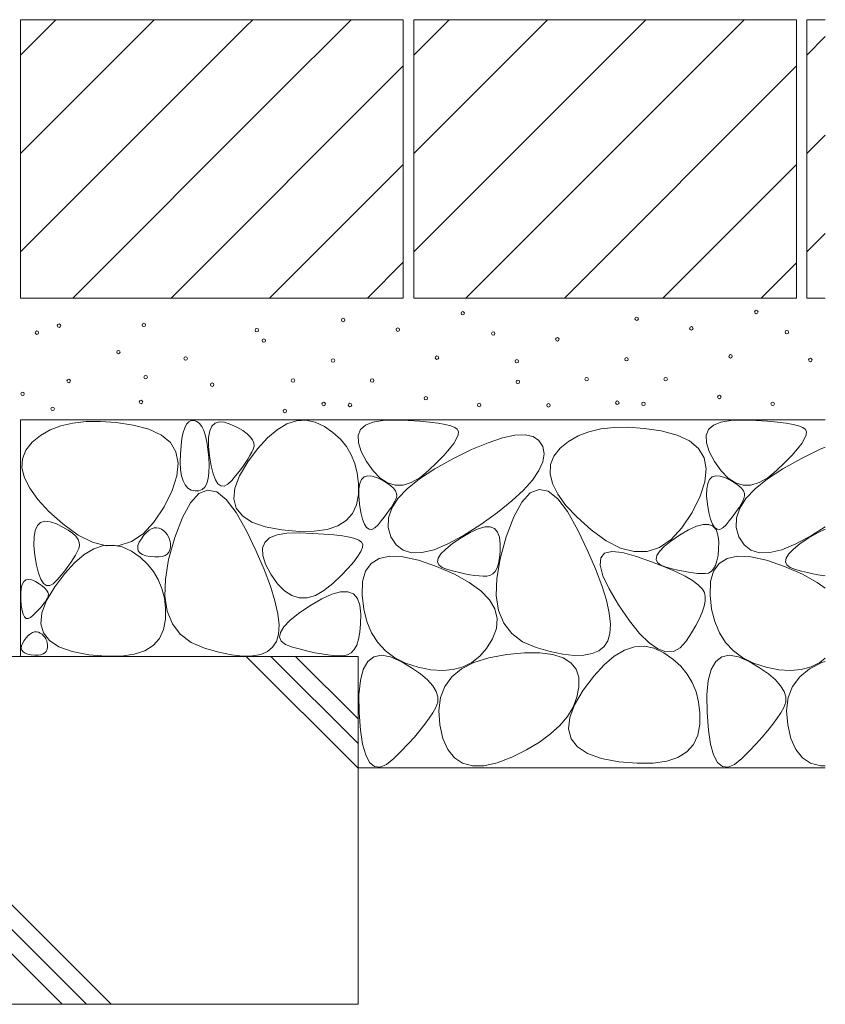
# Model space of a CAD drawing. Units: millimetres. Extents: x -1791 to 1965, y -1366 to 1333.
# Drawn here: x -611 to -379, y -708 to -425 of the extents above; entities that cross this region are included whole.
import ezdxf

# ---------------------------------------------------------------- set-up
doc = ezdxf.new("R2010")
doc.units = ezdxf.units.MM
doc.header["$LTSCALE"] = 5
doc.layers.add('E-E', color=7, linetype='Continuous')

msp = doc.modelspace()

# ---------------------------------------------------------------- linework, layer by layer
at = {"layer": 'E-E', "color": 2, "linetype": 'Continuous', "lineweight": 9}
for p, q in [((-610.59, -424.55), (-610.59, -504.55)), ((-610.59, -434.7), (-600.45, -424.55)), ((-610.59, -462.98), (-572.16, -424.55)), ((-610.59, -424.55), (-500.59, -424.55)), ((-610.59, -491.27), (-545.87, -426.54)), ((-545.87, -426.54), (-543.88, -424.55)), ((-537.52, -446.47), (-515.59, -424.55)), ((-500.59, -424.55), (-500.59, -504.55)), ((-497.59, -424.55), (-497.59, -504.55)), ((-387.59, -424.55), (-497.59, -424.55)), ((-497.59, -434.7), (-487.45, -424.55)), ((-459.16, -424.55), (-497.59, -462.98)), ((-430.88, -424.55), (-497.59, -491.27)), ((-402.59, -424.55), (-482.59, -504.55)), ((-387.59, -424.55), (-387.59, -504.55)), ((-384.59, -424.55), (-384.59, -504.55)), ((-379.31, -424.55), (-384.59, -424.55)), ((-384.59, -434.7), (-379.31, -429.41)), ((-567.31, -504.55), (-500.59, -437.83)), ((-387.59, -437.83), (-454.31, -504.55)), ((-595.59, -504.55), (-537.52, -446.47)), ((-384.59, -462.98), (-379.31, -457.7)), ((-539.03, -504.55), (-500.59, -466.12)), ((-387.59, -466.12), (-426.03, -504.55)), ((-384.59, -491.27), (-379.31, -485.98)), ((-500.59, -494.27), (-510.88, -504.55)), ((-397.74, -504.55), (-387.59, -494.4)), ((-610.59, -504.55), (-500.59, -504.55)), ((-387.59, -504.55), (-497.59, -504.55)), ((-379.31, -504.55), (-384.59, -504.55)), ((-379.31, -539.55), (-610.59, -539.55)), ((-610.59, -539.55), (-610.59, -607.52)), ((-595.58, -540.46), (-599.03, -541.27)), ((-591.77, -540.03), (-595.58, -540.46)), ((-587.61, -539.99), (-591.77, -540.03)), ((-583.1, -540.34), (-587.61, -539.99)), ((-578.24, -541.07), (-583.1, -540.34)), ((-562.89, -540.78), (-562.26, -540.08)), ((-562.26, -540.08), (-561.54, -539.72)), ((-561.54, -539.72), (-560.73, -539.69)), ((-560.73, -539.69), (-559.92, -539.98)), ((-559.92, -539.98), (-559.18, -540.56)), ((-554.69, -540.48), (-553.47, -540.1)), ((-553.47, -540.1), (-551.94, -540.24)), ((-551.94, -540.24), (-550.12, -540.87)), ((-534.07, -540.74), (-531.33, -539.83)), ((-531.33, -539.83), (-528.62, -539.64)), ((-528.62, -539.64), (-525.93, -540.18)), ((-525.93, -540.18), (-523.27, -541.45)), ((-511.49, -541.08), (-509.36, -540.19)), ((-509.36, -540.19), (-506.51, -539.7)), ((-506.51, -539.7), (-502.93, -539.61)), ((-502.93, -539.61), (-499.2, -539.75)), ((-499.2, -539.75), (-495.89, -539.94)), ((-495.89, -539.94), (-493.02, -540.19)), ((-493.02, -540.19), (-490.57, -540.49)), ((-411.49, -541.08), (-409.36, -540.19)), ((-409.36, -540.19), (-406.51, -539.7)), ((-406.51, -539.7), (-402.93, -539.61)), ((-402.93, -539.61), (-399.2, -539.75)), ((-399.2, -539.75), (-395.89, -539.94)), ((-395.89, -539.94), (-393.02, -540.19)), ((-393.02, -540.19), (-390.57, -540.49)), ((-602.13, -542.46), (-604.88, -544.04)), ((-599.03, -541.27), (-602.13, -542.46)), ((-573.69, -542.24), (-578.24, -541.07)), ((-570.12, -543.92), (-573.69, -542.24)), ((-564.22, -544.9), (-563.87, -543.19)), ((-563.87, -543.19), (-563.42, -541.82)), ((-563.42, -541.82), (-562.89, -540.78)), ((-559.18, -540.56), (-558.53, -541.45)), ((-558.53, -541.45), (-557.96, -542.63)), ((-557.96, -542.63), (-557.48, -544.11)), ((-556.56, -544.62), (-556.24, -542.73)), ((-556.24, -542.73), (-555.62, -541.35)), ((-555.62, -541.35), (-554.69, -540.48)), ((-550.12, -540.87), (-548.29, -541.76)), ((-548.29, -541.76), (-546.75, -542.65)), ((-546.75, -542.65), (-545.51, -543.53)), ((-539.63, -544.75), (-536.83, -542.38)), ((-536.83, -542.38), (-534.07, -540.74)), ((-523.27, -541.45), (-520.81, -543.18)), ((-520.81, -543.18), (-518.69, -545.11)), ((-513.55, -544.05), (-512.88, -542.37)), ((-512.88, -542.37), (-511.49, -541.08)), ((-490.57, -540.49), (-488.56, -540.84)), ((-488.56, -540.84), (-486.97, -541.26)), ((-486.97, -541.26), (-485.81, -541.72)), ((-485.81, -541.72), (-485.07, -542.25)), ((-485.07, -542.25), (-484.75, -542.91)), ((-484.75, -542.91), (-484.81, -543.82)), ((-447.26, -542.95), (-450.36, -544.14)), ((-443.8, -542.14), (-447.26, -542.95)), ((-440, -541.71), (-443.8, -542.14)), ((-435.84, -541.67), (-440, -541.71)), ((-431.33, -542.02), (-435.84, -541.67)), ((-426.46, -542.75), (-431.33, -542.02)), ((-421.91, -543.92), (-426.46, -542.75)), ((-413.55, -544.05), (-412.88, -542.37)), ((-412.88, -542.37), (-411.49, -541.08)), ((-390.57, -540.49), (-388.56, -540.84)), ((-388.56, -540.84), (-386.97, -541.26)), ((-386.97, -541.26), (-385.81, -541.72)), ((-385.81, -541.72), (-385.07, -542.25)), ((-385.07, -542.25), (-384.75, -542.91)), ((-384.75, -542.91), (-384.81, -543.82)), ((-607.28, -546.01), (-609.08, -548.27)), ((-604.88, -544.04), (-607.28, -546.01)), ((-567.54, -546.1), (-570.12, -543.92)), ((-565.94, -548.78), (-567.54, -546.1)), ((-564.48, -546.95), (-564.22, -544.9)), ((-557.48, -544.11), (-557.07, -545.89)), ((-557.07, -545.89), (-556.75, -547.97)), ((-556.59, -547.01), (-556.56, -544.62)), ((-545.51, -543.53), (-544.56, -544.42)), ((-544.56, -544.42), (-543.91, -545.3)), ((-543.91, -545.3), (-543.55, -546.19)), ((-542.45, -547.84), (-539.63, -544.75)), ((-518.69, -545.11), (-516.94, -547.25)), ((-513.49, -546.13), (-513.55, -544.05)), ((-485.26, -544.95), (-486.1, -546.32)), ((-484.81, -543.82), (-485.26, -544.95)), ((-480.95, -548.11), (-476.19, -546.12)), ((-476.19, -546.12), (-472.05, -544.75)), ((-472.05, -544.75), (-468.52, -544)), ((-468.52, -544), (-465.61, -543.86)), ((-465.61, -543.86), (-463.31, -544.35)), ((-463.31, -544.35), (-461.62, -545.45)), ((-461.62, -545.45), (-460.54, -547.17)), ((-453.11, -545.73), (-455.5, -547.69)), ((-450.36, -544.14), (-453.11, -545.73)), ((-418.35, -545.6), (-421.91, -543.92)), ((-415.76, -547.78), (-418.35, -545.6)), ((-413.49, -546.13), (-413.55, -544.05)), ((-385.26, -544.95), (-386.1, -546.32)), ((-384.81, -543.82), (-385.26, -544.95)), ((-609.08, -548.27), (-610.05, -550.72)), ((-565.32, -551.97), (-565.94, -548.78)), ((-564.66, -549.33), (-564.48, -546.95)), ((-556.75, -547.97), (-556.51, -550.35)), ((-556.31, -549.9), (-556.59, -547.01)), ((-545.3, -551.66), (-542.45, -547.84)), ((-544.14, -548.87), (-544.67, -549.84)), ((-543.72, -547.95), (-544.14, -548.87)), ((-543.49, -547.07), (-543.72, -547.95)), ((-543.55, -546.19), (-543.49, -547.07)), ((-516.94, -547.25), (-515.54, -549.59)), ((-512.7, -548.61), (-513.49, -546.13)), ((-511.19, -551.49), (-512.7, -548.61)), ((-487.33, -547.92), (-488.94, -549.76)), ((-486.1, -546.32), (-487.33, -547.92)), ((-486.32, -550.72), (-480.95, -548.11)), ((-460.54, -547.17), (-460.15, -549.29)), ((-455.5, -547.69), (-457.31, -549.95)), ((-414.16, -550.47), (-415.76, -547.78)), ((-412.7, -548.61), (-413.49, -546.13)), ((-411.19, -551.49), (-412.7, -548.61)), ((-387.33, -547.92), (-388.94, -549.76)), ((-386.1, -546.32), (-387.33, -547.92)), ((-386.32, -550.72), (-380.95, -548.11)), ((-380.95, -548.11), (-379.31, -547.43)), ((-610.05, -550.72), (-610.19, -553.36)), ((-564.7, -551.72), (-564.66, -549.33)), ((-564.58, -553.82), (-564.7, -551.72)), ((-556.51, -550.35), (-556.4, -552.71)), ((-555.83, -552.76), (-556.31, -549.9)), ((-547.65, -555.63), (-545.3, -551.66)), ((-545.29, -550.88), (-546.02, -551.98)), ((-544.67, -549.84), (-545.29, -550.88)), ((-515.54, -549.59), (-514.5, -552.13)), ((-509.26, -554.23), (-511.19, -551.49)), ((-491.56, -553.62), (-486.32, -550.72)), ((-488.94, -549.76), (-490.94, -551.82)), ((-460.5, -551.61), (-461.61, -554.13)), ((-460.15, -549.29), (-460.5, -551.61)), ((-457.31, -549.95), (-458.28, -552.4)), ((-413.54, -553.65), (-414.16, -550.47)), ((-409.26, -554.23), (-411.19, -551.49)), ((-391.56, -553.62), (-386.32, -550.72)), ((-388.94, -549.76), (-390.94, -551.82)), ((-610.19, -553.36), (-609.5, -556.2)), ((-565.68, -555.66), (-565.32, -551.97)), ((-564.3, -555.61), (-564.58, -553.82)), ((-556.4, -552.71), (-556.46, -554.74)), ((-555.27, -555.06), (-555.83, -552.76)), ((-547.76, -554.36), (-548.79, -555.64)), ((-546.84, -553.14), (-547.76, -554.36)), ((-546.02, -551.98), (-546.84, -553.14)), ((-514.5, -552.13), (-513.82, -554.87)), ((-507.25, -556.27), (-509.26, -554.23)), ((-495.95, -556.5), (-491.56, -553.62)), ((-493.33, -554.13), (-495.87, -556.2)), ((-490.94, -551.82), (-493.33, -554.13)), ((-461.61, -554.13), (-463.46, -556.84)), ((-458.28, -552.4), (-458.42, -555.04)), ((-413.91, -557.34), (-413.54, -553.65)), ((-407.25, -556.27), (-409.26, -554.23)), ((-395.95, -556.5), (-391.56, -553.62)), ((-393.33, -554.13), (-395.87, -556.2)), ((-390.94, -551.82), (-393.33, -554.13)), ((-609.5, -556.2), (-607.97, -559.23)), ((-567.03, -559.85), (-565.68, -555.66)), ((-563.85, -557.09), (-564.3, -555.61)), ((-563.24, -558.27), (-563.85, -557.09)), ((-556.69, -556.44), (-557.09, -557.81)), ((-556.46, -554.74), (-556.69, -556.44)), ((-554.61, -556.79), (-555.27, -555.06)), ((-553.85, -557.96), (-554.61, -556.79)), ((-549.91, -556.98), (-551.03, -558.07)), ((-548.79, -555.64), (-549.91, -556.98)), ((-548.98, -559.16), (-547.65, -555.63)), ((-513.82, -554.87), (-513.49, -557.82)), ((-513.12, -557.81), (-512.6, -556.66)), ((-512.6, -556.66), (-511.83, -555.93)), ((-511.83, -555.93), (-510.81, -555.62)), ((-510.81, -555.62), (-509.54, -555.73)), ((-509.54, -555.73), (-508.02, -556.26)), ((-508.02, -556.26), (-506.5, -557)), ((-505.15, -557.63), (-507.25, -556.27)), ((-506.5, -557), (-505.22, -557.74)), ((-499.47, -559.34), (-495.95, -556.5)), ((-495.87, -556.2), (-498.32, -557.59)), ((-463.46, -556.84), (-466.06, -559.74)), ((-458.42, -555.04), (-457.72, -557.88)), ((-415.25, -561.53), (-413.91, -557.34)), ((-413.12, -557.81), (-412.6, -556.66)), ((-412.6, -556.66), (-411.83, -555.93)), ((-411.83, -555.93), (-410.81, -555.62)), ((-410.81, -555.62), (-409.54, -555.73)), ((-409.54, -555.73), (-408.02, -556.26)), ((-408.02, -556.26), (-406.5, -557)), ((-405.15, -557.63), (-407.25, -556.27)), ((-406.5, -557), (-405.22, -557.74)), ((-399.47, -559.34), (-395.95, -556.5)), ((-395.87, -556.2), (-398.32, -557.59)), ((-607.97, -559.23), (-605.61, -562.45)), ((-569.36, -564.54), (-567.03, -559.85)), ((-562.47, -559.15), (-563.24, -558.27)), ((-561.53, -559.72), (-562.47, -559.15)), ((-560.43, -559.99), (-561.53, -559.72)), ((-559.34, -559.94), (-560.43, -559.99)), ((-556.84, -559.72), (-559.36, -560.76)), ((-558.42, -559.56), (-559.34, -559.94)), ((-557.67, -558.85), (-558.42, -559.56)), ((-557.09, -557.81), (-557.67, -558.85)), ((-554.2, -560.27), (-556.84, -559.72)), ((-551.46, -562.4), (-554.2, -560.27)), ((-553.01, -558.56), (-553.85, -557.96)), ((-552.07, -558.6), (-553.01, -558.56)), ((-551.03, -558.07), (-552.07, -558.6)), ((-549.29, -562.25), (-548.98, -559.16)), ((-513.49, -557.82), (-513.51, -560.96)), ((-513.41, -561.37), (-513.39, -559.38)), ((-513.39, -559.38), (-513.12, -557.81)), ((-505.22, -557.74), (-504.18, -558.48)), ((-502.96, -558.31), (-505.15, -557.63)), ((-504.18, -558.48), (-503.39, -559.22)), ((-503.39, -559.22), (-502.85, -559.95)), ((-500.68, -558.29), (-502.96, -558.31)), ((-502.85, -559.95), (-502.55, -560.69)), ((-502.12, -562.17), (-499.47, -559.34)), ((-498.32, -557.59), (-500.68, -558.29)), ((-466.06, -559.74), (-469.41, -562.84)), ((-461.59, -559.52), (-464.12, -560.56)), ((-458.96, -560.07), (-461.59, -559.52)), ((-456.21, -562.21), (-458.96, -560.07)), ((-457.72, -557.88), (-456.2, -560.91)), ((-413.41, -561.37), (-413.39, -559.38)), ((-413.39, -559.38), (-413.12, -557.81)), ((-405.22, -557.74), (-404.18, -558.48)), ((-402.96, -558.31), (-405.15, -557.63)), ((-404.18, -558.48), (-403.39, -559.22)), ((-403.39, -559.22), (-402.85, -559.95)), ((-400.68, -558.29), (-402.96, -558.31)), ((-402.85, -559.95), (-402.55, -560.69)), ((-402.12, -562.17), (-399.47, -559.34)), ((-398.32, -557.59), (-400.68, -558.29)), ((-605.61, -562.45), (-602.42, -565.87)), ((-559.36, -560.76), (-561.78, -563.39)), ((-548.61, -566.13), (-551.46, -562.4)), ((-548.58, -564.91), (-549.29, -562.25)), ((-513.51, -560.96), (-514.04, -563.97)), ((-513.18, -563.78), (-513.41, -561.37)), ((-503.92, -564.96), (-502.12, -562.17)), ((-503.04, -562.92), (-503.48, -563.74)), ((-502.69, -562.16), (-503.04, -562.92)), ((-502.5, -561.43), (-502.69, -562.16)), ((-502.55, -560.69), (-502.5, -561.43)), ((-469.41, -562.84), (-473.51, -566.14)), ((-464.12, -560.56), (-466.53, -563.19)), ((-453.36, -565.93), (-456.21, -562.21)), ((-456.2, -560.91), (-453.84, -564.14)), ((-417.58, -566.22), (-415.25, -561.53)), ((-413.18, -563.78), (-413.41, -561.37)), ((-403.92, -564.96), (-402.12, -562.17)), ((-403.04, -562.92), (-403.48, -563.74)), ((-402.69, -562.16), (-403.04, -562.92)), ((-402.5, -561.43), (-402.69, -562.16)), ((-402.55, -560.69), (-402.5, -561.43)), ((-602.42, -565.87), (-598.4, -569.48)), ((-572.28, -568.94), (-569.36, -564.54)), ((-561.78, -563.39), (-564.09, -567.61)), ((-546.85, -567.13), (-548.58, -564.91)), ((-514.04, -563.97), (-515.2, -566.48)), ((-512.78, -566.17), (-513.18, -563.78)), ((-504.61, -565.51), (-505.29, -566.48)), ((-504.85, -567.73), (-503.92, -564.96)), ((-504, -564.6), (-504.61, -565.51)), ((-503.48, -563.74), (-504, -564.6)), ((-466.53, -563.19), (-468.84, -567.41)), ((-453.84, -564.14), (-450.65, -567.55)), ((-450.41, -571.25), (-453.36, -565.93)), ((-412.78, -566.17), (-413.18, -563.78)), ((-404.61, -565.51), (-405.29, -566.48)), ((-404.85, -567.73), (-403.92, -564.96)), ((-404, -564.6), (-404.61, -565.51)), ((-403.48, -563.74), (-404, -564.6)), ((-604.84, -569.07), (-603.61, -568.7)), ((-603.61, -568.7), (-602.09, -568.83)), ((-564.09, -567.61), (-566.29, -573.41)), ((-545.65, -571.44), (-548.61, -566.13)), ((-544.1, -568.92), (-546.85, -567.13)), ((-517, -568.49), (-519.43, -570.02)), ((-515.2, -566.48), (-517, -568.49)), ((-512.31, -568.08), (-512.78, -566.17)), ((-511.76, -569.53), (-512.31, -568.08)), ((-506.91, -568.57), (-507.85, -569.69)), ((-506.06, -567.5), (-506.91, -568.57)), ((-505.29, -566.48), (-506.06, -567.5)), ((-504.92, -570.47), (-504.85, -567.73)), ((-473.51, -566.14), (-478.35, -569.63)), ((-468.84, -567.41), (-471.05, -573.21)), ((-450.65, -567.55), (-446.62, -571.17)), ((-420.5, -570.62), (-417.58, -566.22)), ((-412.31, -568.08), (-412.78, -566.17)), ((-411.76, -569.53), (-412.31, -568.08)), ((-406.91, -568.57), (-407.85, -569.69)), ((-406.06, -567.5), (-406.91, -568.57)), ((-405.29, -566.48), (-406.06, -567.5)), ((-404.92, -570.47), (-404.85, -567.73)), ((-606.71, -573.21), (-606.39, -571.33)), ((-606.39, -571.33), (-605.76, -569.94)), ((-605.76, -569.94), (-604.84, -569.07)), ((-602.09, -568.83), (-600.26, -569.46)), ((-600.26, -569.46), (-598.43, -570.35)), ((-598.43, -570.35), (-596.9, -571.24)), ((-598.4, -569.48), (-594.06, -572.65)), ((-596.9, -571.24), (-595.65, -572.12)), ((-575.4, -572.27), (-572.28, -568.94)), ((-574.39, -571.88), (-573.66, -571.26)), ((-573.66, -571.26), (-572.93, -570.83)), ((-572.93, -570.83), (-572.21, -570.59)), ((-572.21, -570.59), (-571.49, -570.54)), ((-571.49, -570.54), (-570.79, -570.68)), ((-570.79, -570.68), (-570.09, -571.01)), ((-570.09, -571.01), (-569.44, -571.47)), ((-569.44, -571.47), (-568.88, -571.98)), ((-542.88, -577.28), (-545.65, -571.44)), ((-540.33, -570.27), (-544.1, -568.92)), ((-535.54, -571.18), (-540.33, -570.27)), ((-530.56, -571.63), (-535.54, -571.18)), ((-526.21, -571.58), (-530.56, -571.63)), ((-522.5, -571.05), (-526.21, -571.58)), ((-519.43, -570.02), (-522.5, -571.05)), ((-511.13, -570.5), (-511.76, -569.53)), ((-510.43, -571), (-511.13, -570.5)), ((-509.65, -571.03), (-510.43, -571)), ((-508.79, -570.6), (-509.65, -571.03)), ((-507.85, -569.69), (-508.79, -570.6)), ((-504.13, -573.18), (-504.92, -570.47)), ((-478.35, -569.63), (-483.32, -572.82)), ((-481.39, -571.89), (-479.12, -570.86)), ((-479.12, -570.86), (-477.2, -570.33)), ((-477.2, -570.33), (-475.63, -570.31)), ((-475.63, -570.31), (-474.39, -570.8)), ((-474.39, -570.8), (-473.5, -571.79)), ((-447.64, -577.09), (-450.41, -571.25)), ((-446.62, -571.17), (-442.28, -574.33)), ((-423.63, -573.95), (-420.5, -570.62)), ((-421.2, -572.71), (-418.59, -571.17)), ((-418.59, -571.17), (-416.33, -570.14)), ((-416.33, -570.14), (-414.41, -569.62)), ((-414.41, -569.62), (-412.83, -569.6)), ((-412.83, -569.6), (-411.59, -570.09)), ((-411.13, -570.5), (-411.76, -569.53)), ((-411.59, -570.09), (-410.7, -571.08)), ((-410.43, -571), (-411.13, -570.5)), ((-410.7, -571.08), (-410.16, -572.58)), ((-409.65, -571.03), (-410.43, -571)), ((-408.79, -570.6), (-409.65, -571.03)), ((-407.85, -569.69), (-408.79, -570.6)), ((-404.13, -573.18), (-404.92, -570.47)), ((-379.31, -570.25), (-383.32, -572.82)), ((-381.39, -571.89), (-379.31, -570.94)), ((-606.73, -575.6), (-606.71, -573.21)), ((-595.65, -572.12), (-594.71, -573.01)), ((-594.71, -573.01), (-594.05, -573.89)), ((-594.06, -572.65), (-589.92, -574.74)), ((-594.05, -573.89), (-593.7, -574.78)), ((-578.73, -574.51), (-575.4, -572.27)), ((-576.5, -574.75), (-575.88, -573.7)), ((-575.88, -573.7), (-575.13, -572.7)), ((-575.13, -572.7), (-574.39, -571.88)), ((-568.88, -571.98), (-568.42, -572.54)), ((-568.42, -572.54), (-568.05, -573.16)), ((-568.05, -573.16), (-567.78, -573.83)), ((-566.29, -573.41), (-568.04, -579.68)), ((-567.78, -573.83), (-567.6, -574.55)), ((-540.41, -574.79), (-539.01, -573.5)), ((-539.01, -573.5), (-536.88, -572.61)), ((-536.88, -572.61), (-534.03, -572.12)), ((-534.03, -572.12), (-530.45, -572.03)), ((-530.45, -572.03), (-526.72, -572.17)), ((-526.72, -572.17), (-523.42, -572.36)), ((-523.42, -572.36), (-520.54, -572.6)), ((-520.54, -572.6), (-518.1, -572.91)), ((-518.1, -572.91), (-516.08, -573.26)), ((-516.08, -573.26), (-514.49, -573.68)), ((-514.49, -573.68), (-513.33, -574.14)), ((-513.33, -574.14), (-512.59, -574.67)), ((-502.65, -575.49), (-504.13, -573.18)), ((-483.32, -572.82), (-487.79, -575.23)), ((-486.49, -575.13), (-484, -573.42)), ((-484, -573.42), (-481.39, -571.89)), ((-473.5, -571.79), (-472.95, -573.29)), ((-472.95, -573.29), (-472.75, -575.3)), ((-471.05, -573.21), (-472.79, -579.48)), ((-442.28, -574.33), (-438.15, -576.42)), ((-426.95, -576.19), (-423.63, -573.95)), ((-425.61, -575.96), (-423.69, -574.42)), ((-423.69, -574.42), (-421.2, -572.71)), ((-410.16, -572.58), (-409.95, -574.58)), ((-402.65, -575.49), (-404.13, -573.18)), ((-383.32, -572.82), (-387.79, -575.23)), ((-386.49, -575.13), (-384, -573.42)), ((-384, -573.42), (-381.39, -571.89)), ((-606.45, -578.49), (-606.73, -575.6)), ((-593.86, -576.55), (-594.29, -577.46)), ((-593.63, -575.66), (-593.86, -576.55)), ((-593.7, -574.78), (-593.63, -575.66)), ((-592.29, -578.26), (-589.52, -576.62)), ((-589.92, -574.74), (-585.99, -575.74)), ((-589.52, -576.62), (-586.78, -575.7)), ((-586.78, -575.7), (-584.07, -575.52)), ((-585.99, -575.74), (-582.26, -575.66)), ((-584.07, -575.52), (-581.38, -576.06)), ((-582.26, -575.66), (-578.73, -574.51)), ((-581.38, -576.06), (-578.73, -577.32)), ((-576.93, -576.49), (-576.85, -575.67)), ((-576.75, -577.19), (-576.93, -576.49)), ((-576.85, -575.67), (-576.5, -574.75)), ((-576.29, -577.77), (-576.75, -577.19)), ((-567.66, -576.94), (-567.96, -577.6)), ((-567.52, -576.15), (-567.66, -576.94)), ((-567.6, -574.55), (-567.51, -575.32)), ((-567.51, -575.32), (-567.52, -576.15)), ((-541.07, -576.47), (-540.41, -574.79)), ((-541.01, -578.55), (-541.07, -576.47)), ((-512.33, -576.24), (-512.78, -577.37)), ((-512.59, -574.67), (-512.27, -575.33)), ((-512.27, -575.33), (-512.33, -576.24)), ((-500.68, -577.01), (-502.65, -575.49)), ((-498.21, -577.74), (-500.68, -577.01)), ((-491.76, -576.86), (-495.23, -577.69)), ((-487.79, -575.23), (-491.76, -576.86)), ((-489.76, -578.07), (-488.41, -576.68)), ((-488.41, -576.68), (-486.49, -575.13)), ((-472.75, -575.3), (-472.78, -577.41)), ((-445.35, -582.39), (-447.64, -577.09)), ((-438.15, -576.42), (-434.21, -577.42)), ((-430.48, -577.35), (-426.95, -576.19)), ((-426.96, -577.35), (-425.61, -575.96)), ((-409.98, -576.7), (-410.15, -578.54)), ((-409.95, -574.58), (-409.98, -576.7)), ((-400.68, -577.01), (-402.65, -575.49)), ((-398.21, -577.74), (-400.68, -577.01)), ((-391.76, -576.86), (-395.23, -577.69)), ((-387.79, -575.23), (-391.76, -576.86)), ((-389.76, -578.07), (-388.41, -576.68)), ((-388.41, -576.68), (-386.49, -575.13)), ((-605.98, -581.35), (-606.45, -578.49)), ((-595.44, -579.47), (-596.16, -580.57)), ((-594.81, -578.43), (-595.44, -579.47)), ((-595.08, -580.62), (-592.29, -578.26)), ((-594.29, -577.46), (-594.81, -578.43)), ((-578.73, -577.32), (-576.26, -579.06)), ((-575.57, -578.24), (-576.29, -577.77)), ((-576.26, -579.06), (-574.15, -580.99)), ((-574.57, -578.6), (-575.57, -578.24)), ((-573.31, -578.84), (-574.57, -578.6)), ((-572, -578.96), (-573.31, -578.84)), ((-570.86, -578.94), (-572, -578.96)), ((-569.88, -578.8), (-570.86, -578.94)), ((-569.07, -578.53), (-569.88, -578.8)), ((-568.43, -578.13), (-569.07, -578.53)), ((-568.04, -579.68), (-568.98, -585.3)), ((-567.96, -577.6), (-568.43, -578.13)), ((-540.6, -582.59), (-542.88, -577.28)), ((-540.22, -581.03), (-541.01, -578.55)), ((-513.62, -578.74), (-514.85, -580.34)), ((-512.78, -577.37), (-513.62, -578.74)), ((-509.85, -580.79), (-507.53, -579.36)), ((-507.53, -579.36), (-504.5, -578.74)), ((-504.5, -578.74), (-500.73, -578.91)), ((-500.73, -578.91), (-496.24, -579.89)), ((-495.23, -577.69), (-498.21, -577.74)), ((-496.24, -579.89), (-491.02, -581.68)), ((-490.72, -580.35), (-490.53, -579.29)), ((-490.53, -579.29), (-489.76, -578.07)), ((-472.79, -579.48), (-473.73, -585.1)), ((-472.94, -579.25), (-473.23, -580.82)), ((-472.78, -577.41), (-472.94, -579.25)), ((-444.03, -581.36), (-443.86, -579.21)), ((-443.86, -579.21), (-442.73, -577.88)), ((-442.73, -577.88), (-440.63, -577.37)), ((-440.63, -577.37), (-437.56, -577.67)), ((-437.56, -577.67), (-433.53, -578.8)), ((-434.21, -577.42), (-430.48, -577.35)), ((-433.53, -578.8), (-429.27, -580.31)), ((-427.93, -579.64), (-427.73, -578.58)), ((-427.55, -580.54), (-427.93, -579.64)), ((-427.73, -578.58), (-426.96, -577.35)), ((-410.15, -578.54), (-410.44, -580.1)), ((-409.85, -580.79), (-407.53, -579.36)), ((-407.53, -579.36), (-404.5, -578.74)), ((-404.5, -578.74), (-400.73, -578.91)), ((-400.73, -578.91), (-396.24, -579.89)), ((-395.23, -577.69), (-398.21, -577.74)), ((-396.24, -579.89), (-391.02, -581.68)), ((-390.72, -580.35), (-390.53, -579.29)), ((-390.53, -579.29), (-389.76, -578.07)), ((-605.41, -583.65), (-605.98, -581.35)), ((-596.99, -581.73), (-597.91, -582.95)), ((-597.9, -583.72), (-595.08, -580.62)), ((-596.16, -580.57), (-596.99, -581.73)), ((-574.15, -580.99), (-572.39, -583.13)), ((-538.8, -587.36), (-540.6, -582.59)), ((-538.71, -583.91), (-540.22, -581.03)), ((-516.46, -582.18), (-518.46, -584.24)), ((-514.85, -580.34), (-516.46, -582.18)), ((-511.43, -583.02), (-509.85, -580.79)), ((-491.02, -581.68), (-485.89, -583.91)), ((-490.35, -581.26), (-490.72, -580.35)), ((-489.39, -582), (-490.35, -581.26)), ((-487.87, -582.58), (-489.39, -582)), ((-486.11, -583.05), (-487.87, -582.58)), ((-473.65, -582.1), (-474.2, -583.1)), ((-473.23, -580.82), (-473.65, -582.1)), ((-443.55, -587.17), (-445.35, -582.39)), ((-443.23, -584.34), (-444.03, -581.36)), ((-429.27, -580.31), (-425.54, -581.75)), ((-426.6, -581.29), (-427.55, -580.54)), ((-425.07, -581.87), (-426.6, -581.29)), ((-425.54, -581.75), (-422.32, -583.14)), ((-423.31, -582.34), (-425.07, -581.87)), ((-421.65, -582.74), (-423.31, -582.34)), ((-420.09, -583.07), (-421.65, -582.74)), ((-411.4, -582.39), (-412.08, -583.12)), ((-411.43, -583.02), (-409.85, -580.79)), ((-410.86, -581.38), (-411.4, -582.39)), ((-410.44, -580.1), (-410.86, -581.38)), ((-391.02, -581.68), (-385.89, -583.91)), ((-390.35, -581.26), (-390.72, -580.35)), ((-389.39, -582), (-390.35, -581.26)), ((-387.87, -582.58), (-389.39, -582)), ((-386.11, -583.05), (-387.87, -582.58)), ((-609.65, -586.04), (-609.04, -585.56)), ((-609.04, -585.56), (-608.28, -585.4)), ((-608.28, -585.4), (-607.36, -585.56)), ((-607.36, -585.56), (-606.29, -586.04)), ((-604.75, -585.38), (-605.41, -583.65)), ((-604, -586.55), (-604.75, -585.38)), ((-600.05, -585.57), (-601.18, -586.67)), ((-600.75, -587.54), (-597.9, -583.72)), ((-598.93, -584.23), (-600.05, -585.57)), ((-597.91, -582.95), (-598.93, -584.23)), ((-572.39, -583.13), (-571, -585.46)), ((-571, -585.46), (-569.95, -588)), ((-568.98, -585.3), (-569.11, -590.25)), ((-536.78, -586.65), (-538.71, -583.91)), ((-518.46, -584.24), (-520.85, -586.55)), ((-512.3, -586.05), (-511.43, -583.02)), ((-484.45, -583.45), (-486.11, -583.05)), ((-485.89, -583.91), (-481.65, -586.25)), ((-482.89, -583.78), (-484.45, -583.45)), ((-481.43, -584.05), (-482.89, -583.78)), ((-480.07, -584.25), (-481.43, -584.05)), ((-478.82, -584.39), (-480.07, -584.25)), ((-477.67, -584.45), (-478.82, -584.39)), ((-476.62, -584.45), (-477.67, -584.45)), ((-475.68, -584.28), (-476.62, -584.45)), ((-474.88, -583.83), (-475.68, -584.28)), ((-474.2, -583.1), (-474.88, -583.83)), ((-473.73, -585.1), (-473.87, -590.06)), ((-441.47, -588.13), (-443.23, -584.34)), ((-422.32, -583.14), (-419.63, -584.47)), ((-418.63, -583.34), (-420.09, -583.07)), ((-419.63, -584.47), (-417.46, -585.74)), ((-417.28, -583.54), (-418.63, -583.34)), ((-417.46, -585.74), (-415.81, -586.94)), ((-416.02, -583.67), (-417.28, -583.54)), ((-414.87, -583.74), (-416.02, -583.67)), ((-413.82, -583.74), (-414.87, -583.74)), ((-412.89, -583.57), (-413.82, -583.74)), ((-412.08, -583.12), (-412.89, -583.57)), ((-412.3, -586.05), (-411.43, -583.02)), ((-384.45, -583.45), (-386.11, -583.05)), ((-385.89, -583.91), (-381.65, -586.25)), ((-382.89, -583.78), (-384.45, -583.45)), ((-381.43, -584.05), (-382.89, -583.78)), ((-379.31, -584.37), (-381.43, -584.05)), ((-610.53, -589.41), (-610.39, -587.97)), ((-610.39, -587.97), (-610.1, -586.84)), ((-610.1, -586.84), (-609.65, -586.04)), ((-606.29, -586.04), (-605.23, -586.67)), ((-605.23, -586.67), (-604.35, -587.29)), ((-604.35, -587.29), (-603.64, -587.9)), ((-603.15, -587.15), (-604, -586.55)), ((-603.64, -587.9), (-603.12, -588.48)), ((-602.21, -587.19), (-603.15, -587.15)), ((-603.12, -588.48), (-602.77, -589.05)), ((-603.1, -591.5), (-600.75, -587.54)), ((-601.18, -586.67), (-602.21, -587.19)), ((-569.95, -588), (-569.27, -590.75)), ((-537.48, -591.6), (-538.8, -587.36)), ((-534.77, -588.69), (-536.78, -586.65)), ((-520.85, -586.55), (-523.39, -588.62)), ((-512.43, -589.89), (-512.3, -586.05)), ((-481.65, -586.25), (-478.3, -588.7)), ((-442.23, -591.41), (-443.55, -587.17)), ((-438.73, -592.74), (-441.47, -588.13)), ((-415.81, -586.94), (-414.68, -588.09)), ((-414.68, -588.09), (-414.07, -589.18)), ((-412.43, -589.89), (-412.3, -586.05)), ((-381.65, -586.25), (-379.31, -587.96)), ((-610.52, -591.18), (-610.53, -589.41)), ((-610.38, -592.94), (-610.52, -591.18)), ((-603.1, -591.2), (-603.47, -591.76)), ((-602.79, -590.67), (-603.1, -591.2)), ((-602.61, -590.14), (-602.79, -590.67)), ((-602.77, -589.05), (-602.6, -589.61)), ((-602.6, -589.61), (-602.61, -590.14)), ((-569.27, -590.75), (-568.94, -593.69)), ((-569.11, -590.25), (-568.44, -594.56)), ((-532.67, -590.05), (-534.77, -588.69)), ((-530.48, -590.73), (-532.67, -590.05)), ((-528.2, -590.71), (-530.48, -590.73)), ((-525.84, -590.01), (-528.2, -590.71)), ((-527.43, -592.99), (-524.04, -590.99)), ((-523.39, -588.62), (-525.84, -590.01)), ((-524.04, -590.99), (-521.1, -589.65)), ((-521.1, -589.65), (-518.6, -588.97)), ((-518.6, -588.97), (-516.55, -588.95)), ((-516.55, -588.95), (-514.95, -589.58)), ((-514.95, -589.58), (-513.79, -590.87)), ((-513.79, -590.87), (-513.08, -592.82)), ((-511.98, -593.92), (-512.43, -589.89)), ((-478.3, -588.7), (-475.84, -591.24)), ((-475.84, -591.24), (-474.28, -593.89)), ((-473.87, -590.06), (-473.19, -594.36)), ((-414.07, -589.18), (-413.85, -590.32)), ((-413.85, -590.32), (-413.88, -591.64)), ((-411.98, -593.92), (-412.43, -589.89)), ((-610.16, -594.36), (-610.38, -592.94)), ((-604.96, -593.64), (-605.58, -594.33)), ((-604.4, -592.98), (-604.96, -593.64)), ((-604.43, -595.03), (-603.1, -591.5)), ((-603.9, -592.35), (-604.4, -592.98)), ((-603.47, -591.76), (-603.9, -592.35)), ((-568.94, -593.69), (-568.97, -596.84)), ((-536.65, -595.31), (-537.48, -591.6)), ((-530.68, -595.21), (-527.43, -592.99)), ((-513.08, -592.82), (-512.81, -595.42)), ((-511.08, -597.54), (-511.98, -593.92)), ((-474.28, -593.89), (-473.61, -596.64)), ((-441.4, -595.11), (-442.23, -591.41)), ((-435.62, -597.29), (-438.73, -592.74)), ((-414.15, -593.12), (-414.68, -594.78)), ((-413.88, -591.64), (-414.15, -593.12)), ((-411.08, -597.54), (-411.98, -593.92)), ((-609.85, -595.44), (-610.16, -594.36)), ((-609.46, -596.19), (-609.85, -595.44)), ((-608.98, -596.6), (-609.46, -596.19)), ((-608.41, -596.67), (-608.98, -596.6)), ((-607.76, -596.4), (-608.41, -596.67)), ((-607.02, -595.8), (-607.76, -596.4)), ((-606.27, -595.05), (-607.02, -595.8)), ((-605.58, -594.33), (-606.27, -595.05)), ((-604.74, -598.13), (-604.43, -595.03)), ((-568.97, -596.84), (-569.49, -599.84)), ((-568.44, -594.56), (-566.96, -598.2)), ((-536.3, -598.48), (-536.65, -595.31)), ((-533.17, -597.22), (-530.68, -595.21)), ((-512.81, -595.42), (-512.85, -598.18)), ((-473.61, -596.64), (-473.83, -599.5)), ((-473.19, -594.36), (-471.72, -598)), ((-441.06, -598.28), (-441.4, -595.11)), ((-415.45, -596.61), (-416.48, -598.61)), ((-414.68, -594.78), (-415.45, -596.61)), ((-604.03, -600.79), (-604.74, -598.13)), ((-569.49, -599.84), (-570.65, -602.35)), ((-566.96, -598.2), (-564.68, -601.19)), ((-536.44, -601.12), (-536.3, -598.48)), ((-535.92, -600.62), (-534.92, -599.02)), ((-534.92, -599.02), (-533.17, -597.22)), ((-512.85, -598.18), (-513.06, -600.57)), ((-509.74, -600.75), (-511.08, -597.54)), ((-473.83, -599.5), (-474.94, -602.46)), ((-471.72, -598), (-469.44, -600.99)), ((-441.19, -600.92), (-441.06, -598.28)), ((-432.69, -600.92), (-435.62, -597.29)), ((-416.48, -598.61), (-417.75, -600.78)), ((-409.74, -600.75), (-411.08, -597.54)), ((-609.56, -602.97), (-608.96, -602.16)), ((-608.96, -602.16), (-608.36, -601.51)), ((-608.36, -601.51), (-607.78, -601.01)), ((-607.78, -601.01), (-607.19, -600.67)), ((-607.19, -600.67), (-606.62, -600.47)), ((-606.62, -600.47), (-606.05, -600.43)), ((-606.05, -600.43), (-605.48, -600.55)), ((-605.48, -600.55), (-604.92, -600.82)), ((-604.92, -600.82), (-604.4, -601.18)), ((-604.4, -601.18), (-603.96, -601.59)), ((-602.3, -603.01), (-604.03, -600.79)), ((-603.96, -601.59), (-603.59, -602.04)), ((-603.59, -602.04), (-603.29, -602.53)), ((-603.29, -602.53), (-603.07, -603.06)), ((-570.65, -602.35), (-572.45, -604.37)), ((-564.68, -601.19), (-561.59, -603.51)), ((-537.06, -603.22), (-536.44, -601.12)), ((-536.18, -602), (-535.92, -600.62)), ((-535.69, -603.17), (-536.18, -602)), ((-513.44, -602.6), (-513.98, -604.27)), ((-513.06, -600.57), (-513.44, -602.6)), ((-507.95, -603.55), (-509.74, -600.75)), ((-474.94, -602.46), (-476.64, -605.23)), ((-469.44, -600.99), (-466.35, -603.32)), ((-441.81, -603.02), (-441.19, -600.92)), ((-429.97, -603.61), (-432.69, -600.92)), ((-417.75, -600.78), (-419.28, -603.12)), ((-407.95, -603.55), (-409.74, -600.75)), ((-610.4, -605.19), (-610.33, -604.54)), ((-610.25, -605.75), (-610.4, -605.19)), ((-610.33, -604.54), (-610.05, -603.8)), ((-610.05, -603.8), (-609.56, -602.97)), ((-603.07, -603.06), (-602.93, -603.64)), ((-602.87, -604.92), (-602.98, -605.56)), ((-602.93, -603.64), (-602.86, -604.26)), ((-602.86, -604.26), (-602.87, -604.92)), ((-599.55, -604.79), (-602.3, -603.01)), ((-595.78, -606.14), (-599.55, -604.79)), ((-572.45, -604.37), (-574.88, -605.89)), ((-561.59, -603.51), (-557.7, -605.19)), ((-557.7, -605.19), (-553.62, -606.33)), ((-539.65, -606.1), (-538.14, -604.86)), ((-538.14, -604.86), (-537.06, -603.22)), ((-534.45, -604.14), (-535.69, -603.17)), ((-532.47, -604.9), (-534.45, -604.14)), ((-530.17, -605.5), (-532.47, -604.9)), ((-528.02, -606.02), (-530.17, -605.5)), ((-513.98, -604.27), (-514.7, -605.57)), ((-505.72, -605.95), (-507.95, -603.55)), ((-476.64, -605.23), (-478.62, -607.49)), ((-466.35, -603.32), (-462.45, -604.99)), ((-462.45, -604.99), (-458.37, -606.13)), ((-444.4, -605.9), (-442.89, -604.66)), ((-442.89, -604.66), (-441.81, -603.02)), ((-437.06, -605.75), (-434.18, -604.79)), ((-434.18, -604.79), (-431.32, -604.59)), ((-431.32, -604.59), (-428.49, -605.16)), ((-427.44, -605.38), (-429.97, -603.61)), ((-428.49, -605.16), (-425.69, -606.49)), ((-425.1, -606.21), (-427.44, -605.38)), ((-421.02, -605.08), (-422.96, -606.11)), ((-419.28, -603.12), (-421.02, -605.08)), ((-405.72, -605.95), (-407.95, -603.55)), ((-513.59, -607.52), (-663.59, -607.52)), ((-609.88, -606.22), (-610.25, -605.75)), ((-609.31, -606.6), (-609.88, -606.22)), ((-608.51, -606.88), (-609.31, -606.6)), ((-607.5, -607.07), (-608.51, -606.88)), ((-606.45, -607.17), (-607.5, -607.07)), ((-605.54, -607.16), (-606.45, -607.17)), ((-604.76, -607.05), (-605.54, -607.16)), ((-604.11, -606.83), (-604.76, -607.05)), ((-603.6, -606.51), (-604.11, -606.83)), ((-603.22, -606.08), (-603.6, -606.51)), ((-602.98, -605.56), (-603.22, -606.08)), ((-590.99, -607.06), (-595.78, -606.14)), ((-586.01, -607.5), (-590.99, -607.06)), ((-581.66, -607.46), (-586.01, -607.5)), ((-577.96, -606.92), (-581.66, -607.46)), ((-574.88, -605.89), (-577.96, -606.92)), ((-553.62, -606.33), (-549.97, -607.08)), ((-549.97, -607.08), (-546.74, -607.43)), ((-546.74, -607.43), (-543.95, -607.38)), ((-545.71, -607.52), (-513.59, -639.64)), ((-543.95, -607.38), (-541.58, -606.94)), ((-541.58, -606.94), (-539.65, -606.1)), ((-538.64, -607.52), (-513.59, -632.57)), ((-531.57, -607.52), (-513.59, -625.49)), ((-525.99, -606.46), (-528.02, -606.02)), ((-524.1, -606.81), (-525.99, -606.46)), ((-522.33, -607.07), (-524.1, -606.81)), ((-520.7, -607.24), (-522.33, -607.07)), ((-519.21, -607.33), (-520.7, -607.24)), ((-517.84, -607.33), (-519.21, -607.33)), ((-516.63, -607.11), (-517.84, -607.33)), ((-515.58, -606.52), (-516.63, -607.11)), ((-514.7, -605.57), (-515.58, -606.52)), ((-513.59, -607.52), (-513.59, -707.52)), ((-513.59, -607.52), (-513.59, -639.55)), ((-510.81, -608.99), (-509.08, -607.62)), ((-509.08, -607.62), (-506.9, -607.16)), ((-506.9, -607.16), (-504.28, -607.62)), ((-503.04, -607.93), (-505.72, -605.95)), ((-504.28, -607.62), (-501.22, -608.99)), ((-499.92, -609.5), (-503.04, -607.93)), ((-478.62, -607.49), (-480.88, -609.26)), ((-480.32, -609.29), (-475.98, -607.91)), ((-475.98, -607.91), (-470.86, -607)), ((-470.86, -607), (-465.72, -606.54)), ((-465.72, -606.54), (-461.31, -606.55)), ((-461.31, -606.55), (-457.63, -607.02)), ((-458.37, -606.13), (-454.72, -606.88)), ((-457.63, -607.02), (-454.67, -607.95)), ((-454.72, -606.88), (-451.5, -607.23)), ((-454.67, -607.95), (-452.44, -609.35)), ((-451.5, -607.23), (-448.7, -607.19)), ((-448.7, -607.19), (-446.34, -606.74)), ((-446.34, -606.74), (-444.4, -605.9)), ((-442.91, -609.97), (-439.97, -607.48)), ((-439.97, -607.48), (-437.06, -605.75)), ((-425.69, -606.49), (-423.1, -608.32)), ((-422.96, -606.11), (-425.1, -606.21)), ((-423.1, -608.32), (-420.88, -610.35)), ((-410.81, -608.99), (-409.08, -607.62)), ((-409.08, -607.62), (-406.9, -607.16)), ((-406.9, -607.16), (-404.28, -607.62)), ((-403.04, -607.93), (-405.72, -605.95)), ((-404.28, -607.62), (-401.22, -608.99)), ((-399.92, -609.5), (-403.04, -607.93)), ((-379.31, -608.03), (-380.88, -609.26)), ((-512.1, -611.28), (-510.81, -608.99)), ((-501.22, -608.99), (-498.19, -610.8)), ((-496.35, -610.67), (-499.92, -609.5)), ((-498.19, -610.8), (-495.67, -612.57)), ((-492.7, -611.38), (-496.35, -610.67)), ((-486.68, -613.41), (-483.89, -611.12)), ((-483.41, -610.54), (-486.23, -611.32)), ((-483.89, -611.12), (-480.32, -609.29)), ((-480.88, -609.26), (-483.41, -610.54)), ((-452.44, -609.35), (-450.95, -611.2)), ((-450.95, -611.2), (-450.18, -613.52)), ((-445.88, -613.22), (-442.91, -609.97)), ((-420.88, -610.35), (-419.03, -612.6)), ((-412.1, -611.28), (-410.81, -608.99)), ((-401.22, -608.99), (-398.19, -610.8)), ((-396.35, -610.67), (-399.92, -609.5)), ((-398.19, -610.8), (-395.67, -612.57)), ((-392.7, -611.38), (-396.35, -610.67)), ((-386.68, -613.41), (-383.89, -611.12)), ((-383.41, -610.54), (-386.23, -611.32)), ((-383.89, -611.12), (-380.32, -609.29)), ((-380.88, -609.26), (-383.41, -610.54)), ((-380.32, -609.29), (-379.31, -608.97)), ((-512.94, -614.49), (-512.1, -611.28)), ((-495.67, -612.57), (-493.66, -614.29)), ((-489.32, -611.6), (-492.7, -611.38)), ((-486.23, -611.32), (-489.32, -611.6)), ((-488.7, -616.16), (-486.68, -613.41)), ((-450.18, -613.52), (-450.13, -616.3)), ((-448.88, -617.25), (-445.88, -613.22)), ((-419.03, -612.6), (-417.56, -615.06)), ((-412.94, -614.49), (-412.1, -611.28)), ((-395.67, -612.57), (-393.66, -614.29)), ((-389.32, -611.6), (-392.7, -611.38)), ((-386.23, -611.32), (-389.32, -611.6)), ((-388.7, -616.16), (-386.68, -613.41)), ((-513.34, -618.62), (-512.94, -614.49)), ((-493.66, -614.29), (-492.15, -615.96)), ((-492.15, -615.96), (-491.16, -617.59)), ((-489.94, -619.37), (-488.7, -616.16)), ((-450.13, -616.3), (-450.72, -619.25)), ((-417.56, -615.06), (-416.46, -617.74)), ((-413.34, -618.62), (-412.94, -614.49)), ((-393.66, -614.29), (-392.15, -615.96)), ((-392.15, -615.96), (-391.16, -617.59)), ((-389.94, -619.37), (-388.7, -616.16)), ((-513.3, -623.67), (-513.34, -618.62)), ((-491.16, -617.59), (-490.67, -619.18)), ((-490.67, -619.18), (-490.69, -620.72)), ((-490.42, -623.04), (-489.94, -619.37)), ((-450.72, -619.25), (-451.82, -622.08)), ((-451.35, -621.42), (-448.88, -617.25)), ((-416.46, -617.74), (-415.74, -620.62)), ((-413.3, -623.67), (-413.34, -618.62)), ((-391.16, -617.59), (-390.67, -619.18)), ((-390.67, -619.18), (-390.69, -620.72)), ((-390.42, -623.04), (-389.94, -619.37)), ((-491.23, -622.21), (-492.1, -623.72)), ((-490.69, -620.72), (-491.23, -622.21)), ((-451.82, -622.08), (-453.45, -624.78)), ((-452.75, -625.14), (-451.35, -621.42)), ((-415.74, -620.62), (-415.39, -623.72)), ((-391.23, -622.21), (-392.1, -623.72)), ((-390.69, -620.72), (-391.23, -622.21)), ((-512.91, -628.69), (-513.3, -623.67)), ((-493.16, -625.33), (-494.4, -627.03)), ((-492.1, -623.72), (-493.16, -625.33)), ((-490.11, -627.17), (-490.42, -623.04)), ((-453.45, -624.78), (-455.59, -627.37)), ((-453.08, -628.39), (-452.75, -625.14)), ((-415.39, -623.72), (-415.42, -627.04)), ((-412.91, -628.69), (-413.3, -623.67)), ((-393.16, -625.33), (-394.4, -627.03)), ((-392.1, -623.72), (-393.16, -625.33)), ((-390.11, -627.17), (-390.42, -623.04)), ((-494.4, -627.03), (-495.82, -628.82)), ((-489.19, -631.13), (-490.11, -627.17)), ((-455.59, -627.37), (-458.26, -629.83)), ((-415.42, -627.04), (-415.97, -630.2)), ((-394.4, -627.03), (-395.82, -628.82)), ((-389.19, -631.13), (-390.11, -627.17)), ((-663.59, -628.45), (-584.53, -707.52)), ((-512.28, -632.75), (-512.91, -628.69)), ((-497.42, -630.7), (-499.2, -632.67)), ((-495.82, -628.82), (-497.42, -630.7)), ((-458.26, -629.83), (-461.45, -632.16)), ((-452.33, -631.19), (-453.08, -628.39)), ((-415.97, -630.2), (-417.2, -632.84)), ((-412.28, -632.75), (-412.91, -628.69)), ((-397.42, -630.7), (-399.2, -632.67)), ((-395.82, -628.82), (-397.42, -630.7)), ((-511.4, -635.85), (-512.28, -632.75)), ((-499.2, -632.67), (-501.16, -634.73)), ((-487.78, -634.29), (-489.19, -631.13)), ((-461.45, -632.16), (-465.16, -634.38)), ((-450.51, -633.53), (-452.33, -631.19)), ((-447.62, -635.41), (-450.51, -633.53)), ((-417.2, -632.84), (-419.09, -634.96)), ((-411.4, -635.85), (-412.28, -632.75)), ((-399.2, -632.67), (-401.16, -634.73)), ((-387.78, -634.29), (-389.19, -631.13)), ((-663.59, -635.53), (-591.6, -707.52)), ((-510.27, -637.98), (-511.4, -635.85)), ((-501.16, -634.73), (-503.3, -636.89)), ((-485.9, -636.65), (-487.78, -634.29)), ((-483.55, -638.21), (-485.9, -636.65)), ((-469.39, -636.47), (-473.64, -638.11)), ((-465.16, -634.38), (-469.39, -636.47)), ((-443.65, -636.83), (-447.62, -635.41)), ((-421.65, -636.57), (-424.88, -637.65)), ((-419.09, -634.96), (-421.65, -636.57)), ((-410.27, -637.98), (-411.4, -635.85)), ((-401.16, -634.73), (-403.3, -636.89)), ((-385.9, -636.65), (-387.78, -634.29)), ((-383.55, -638.21), (-385.9, -636.65)), ((-508.9, -639.15), (-510.27, -637.98)), ((-507.28, -639.36), (-508.9, -639.15)), ((-505.41, -638.6), (-507.28, -639.36)), ((-503.3, -636.89), (-505.41, -638.6)), ((-480.72, -638.98), (-483.55, -638.21)), ((-477.42, -638.94), (-480.72, -638.98)), ((-473.64, -638.11), (-477.42, -638.94)), ((-438.61, -637.79), (-443.65, -636.83)), ((-433.36, -638.26), (-438.61, -637.79)), ((-428.79, -638.22), (-433.36, -638.26)), ((-424.88, -637.65), (-428.79, -638.22)), ((-408.9, -639.15), (-410.27, -637.98)), ((-407.28, -639.36), (-408.9, -639.15)), ((-405.41, -638.6), (-407.28, -639.36)), ((-403.3, -636.89), (-405.41, -638.6)), ((-380.72, -638.98), (-383.55, -638.21)), ((-379.31, -638.96), (-380.72, -638.98)), ((-513.59, -639.55), (-379.31, -639.55)), ((-663.59, -642.6), (-598.67, -707.52)), ((-663.59, -707.52), (-513.59, -707.52))]:
    msp.add_line(p, q, dxfattribs=at)
at = {"layer": 'E-E', "color": 7, "linetype": 'Continuous', "lineweight": 9}
for centre in [(-483.51, -508.91), (-399.14, -508.54), (-599.53, -512.47), (-575.17, -512.27), (-517.89, -510.87), (-433.52, -510.5), (-605.89, -514.51), (-542.69, -513.76), (-502.17, -513.62), (-474.74, -514.72), (-417.8, -513.25), (-390.37, -514.35), (-540.68, -516.77), (-456.31, -516.4), (-582.47, -520.08), (-563.13, -521.93), (-520.81, -522.5), (-490.92, -521.68), (-467.98, -522.71), (-436.44, -522.13), (-406.54, -521.31), (-383.61, -522.34), (-596.76, -528.38), (-574.63, -527.27), (-555.52, -529.46), (-532.28, -528.23), (-509.55, -528.23), (-467.68, -528.61), (-447.9, -527.86), (-425.18, -527.86), (-610.01, -532.07), (-575.97, -534.42), (-523.47, -534.99), (-515.93, -535.3), (-494.12, -533.34), (-478.79, -535.3), (-439.1, -534.62), (-431.55, -534.93), (-409.75, -532.97), (-394.42, -534.93), (-601.37, -536.39), (-534.63, -537), (-458.88, -535.37)]:
    msp.add_circle(centre, 0.5, dxfattribs=at)

doc.saveas('drawing.dxf')
